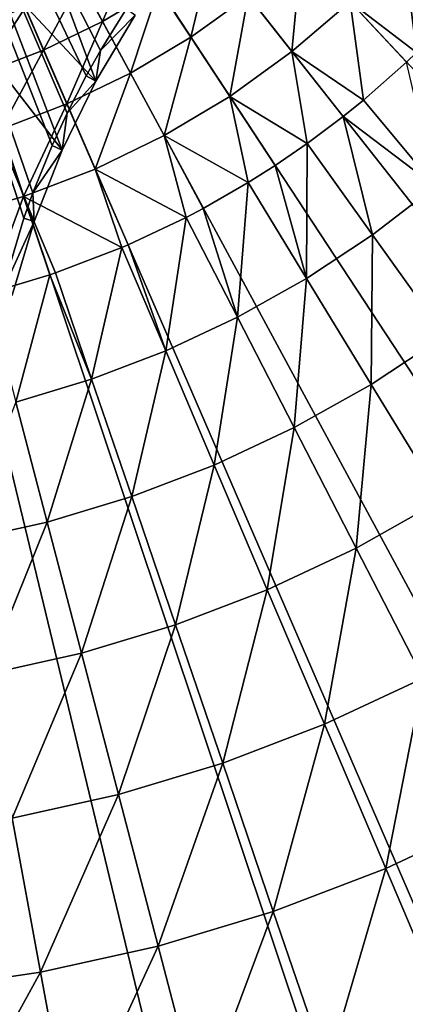
# Model space of a CAD drawing. Extents: x -136 to 136, y -174 to 36.
# Drawn here: x -97 to -93, y -18 to -7 of the extents above; entities that cross this region are included whole.
import ezdxf

# ---------------------------------------------------------------- set-up
doc = ezdxf.new("R2010")
doc.units = 0
doc.header["$MEASUREMENT"] = 0
doc.layers.add('L1', color=7, linetype='Continuous')
doc.layers.add('L4', color=7, linetype='Continuous')

msp = doc.modelspace()

# ---------------------------------------------------------------- linework, layer by layer
at = {"layer": 'L1', "color": 7}
for points in [[(-96.95944, -9.314806, 62.4808), (-96.86174, -9.042885, 62.48167), (-100, 0, 62.5)], [(-96.65549, -8.53578, 62.48319), (-96.49465, -8.18721, 62.48414), (-100, 0, 62.5)], [(-96.28824, -7.784515, 62.48512), (-96.13424, -7.51022, 62.48573), (-100, 0, 62.5)], [(-96.13424, -7.51022, 62.48573), (-95.8602, -7.066145, 62.48659), (-100, 0, 62.5)], [(-96.49465, -8.18721, 62.48414), (-96.28824, -7.784515, 62.48512), (-100, 0, 62.5)], [(-96.86174, -9.042885, 62.48167), (-96.65549, -8.53578, 62.48319), (-100, 0, 62.5)], [(-97.19802, -10.11627, 62.47796), (-96.95944, -9.314806, 62.4808), (-100, 0, 62.5)], [(-96.7155, -6.41204, 49), (-96.18474, -7.840526, 49), (-97.27887, -6.670654, 49)], [(-96.7155, -6.41204, 49), (-95.76166, -7.130519, 49), (-96.18474, -7.840526, 49)], [(-97.27887, -6.670654, 49), (-96.54773, -8.583046, 49), (-97.86239, -6.879882, 49)], [(-97.27887, -6.670654, 49), (-96.18474, -7.840526, 49), (-96.54773, -8.583046, 49)], [(-97.86239, -6.879882, 49), (-96.54773, -8.583046, 49), (-96.84817, -9.353005, 49)], [(-97.86239, -6.879882, 49), (-96.84817, -9.353005, 49), (-97.084, -10.14515, 49)], [(-95.76166, -7.130519, 49), (-95.8602, -7.066145, 62.48659), (-96.13424, -7.51022, 62.48573)], [(-95.76166, -7.130519, 49), (-96.13424, -7.51022, 62.48573), (-96.18474, -7.840526, 49)], [(-96.18474, -7.840526, 49), (-96.13424, -7.51022, 62.48573), (-96.28824, -7.784515, 62.48512)], [(-96.18474, -7.840526, 49), (-96.49465, -8.18721, 62.48414), (-96.54773, -8.583046, 49)], [(-96.18474, -7.840526, 49), (-96.28824, -7.784515, 62.48512), (-96.49465, -8.18721, 62.48414)], [(-96.54773, -8.583046, 49), (-96.49465, -8.18721, 62.48414), (-96.65549, -8.53578, 62.48319)], [(-96.54773, -8.583046, 49), (-96.65549, -8.53578, 62.48319), (-96.86174, -9.042885, 62.48167)], [(-96.54773, -8.583046, 49), (-96.86174, -9.042885, 62.48167), (-96.84817, -9.353005, 49)], [(-96.84817, -9.353005, 49), (-96.86174, -9.042885, 62.48167), (-96.95944, -9.314806, 62.4808)], [(-96.84817, -9.353005, 49), (-96.95944, -9.314806, 62.4808), (-97.19802, -10.11627, 62.47796)], [(-96.84817, -9.353005, 49), (-97.19802, -10.11627, 62.47796), (-97.084, -10.14515, 49)]]:
    msp.add_3dface(points, dxfattribs=at)
at = {"layer": 'L4', "color": 7}
for points in [[(-92.96526, -29.16354), (-95.49834, -29.66033), (-100, 0)], [(-100, 0), (-95.49834, -29.66033), (-98.06475, -29.93752)], [(-85.75147, -26.40037), (-88.07372, -27.52751), (-100, 0)], [(-100, 0), (-88.07372, -27.52751), (-90.48426, -28.45085)], [(-100, 0), (-90.48426, -28.45085), (-92.96526, -29.16354)], [(-79.48242, -21.88673), (-81.43986, -23.5695), (-100, 0)], [(-100, 0), (-81.43986, -23.5695), (-83.53471, -25.07776)], [(-100, 0), (-83.53471, -25.07776), (-85.75147, -26.40037)], [(-74.57377, -15.9219), (-76.03662, -18.04872), (-100, 0)], [(-100, 0), (-76.03662, -18.04872), (-77.67688, -20.04192)], [(-100, 0), (-77.67688, -20.04192), (-79.48242, -21.88673)], [(-71.351, -8.901385), (-72.22226, -11.33124), (-100, 0)], [(-100, 0), (-72.22226, -11.33124), (-73.29917, -13.6772)], [(-100, 0), (-73.29917, -13.6772), (-74.57377, -15.9219)], [(-100, 0), (-70.69184, -6.405627), (-71.351, -8.901385)], [(-96.35155, -6.760026, 30.53562), (-96.11434, -7.199539, 28.52543), (-95.78393, -6.421363, 30.53562)], [(-96.11434, -7.199539, 28.52543), (-95.50982, -6.838858, 28.52543), (-95.78393, -6.421363, 30.53562)], [(-95.50982, -6.838858, 28.52543), (-95.16264, -7.367633, 26.55308), (-94.93854, -6.427544, 28.52543)], [(-95.16264, -7.367633, 26.55308), (-94.54719, -6.924517, 26.55308), (-94.93854, -6.427544, 28.52543)], [(-94.54719, -6.924517, 26.55308), (-94.07523, -7.52386, 24.62737), (-93.97211, -6.430134, 26.55308)], [(-94.07523, -7.52386, 24.62737), (-93.45037, -6.986686, 24.62737), (-93.97211, -6.430134, 26.55308)], [(-93.45037, -6.986686, 24.62737), (-92.73557, -7.534772, 22.75691), (-92.87401, -6.397785, 24.62737)], [(-92.73557, -7.534772, 22.75691), (-92.20494, -6.984401, 22.75691), (-92.87401, -6.397785, 24.62737)], [(-97.56342, -7.285069, 30.53562), (-96.94618, -7.04864, 30.53562), (-97.09092, -6.714561, 32.57468)], [(-96.94618, -7.04864, 30.53562), (-96.74763, -7.506918, 28.52543), (-96.35155, -6.760026, 30.53562)], [(-96.74763, -7.506918, 28.52543), (-96.11434, -7.199539, 28.52543), (-96.35155, -6.760026, 30.53562)], [(-96.11434, -7.199539, 28.52543), (-95.8139, -7.756202, 26.55308), (-95.50982, -6.838858, 28.52543)], [(-95.8139, -7.756202, 26.55308), (-95.16264, -7.367633, 26.55308), (-95.50982, -6.838858, 28.52543)], [(-95.16264, -7.367633, 26.55308), (-94.74395, -8.005329, 24.62737), (-94.54719, -6.924517, 26.55308)], [(-94.74395, -8.005329, 24.62737), (-94.07523, -7.52386, 24.62737), (-94.54719, -6.924517, 26.55308)], [(-94.07523, -7.52386, 24.62737), (-93.30495, -8.04494, 22.75691), (-93.45037, -6.986686, 24.62737)], [(-93.30495, -8.04494, 22.75691), (-92.84185, -7.635815, 22.75691), (-93.45037, -6.986686, 24.62737)], [(-92.84185, -7.635815, 22.75691), (-92.73557, -7.534772, 22.75691), (-93.45037, -6.986686, 24.62737)], [(-97.56342, -7.285069, 30.53562), (-97.405, -7.758718, 28.52543), (-96.94618, -7.04864, 30.53562)], [(-97.405, -7.758718, 28.52543), (-96.74763, -7.506918, 28.52543), (-96.94618, -7.04864, 30.53562)], [(-96.74763, -7.506918, 28.52543), (-96.49616, -8.087347, 26.55308), (-96.11434, -7.199539, 28.52543)], [(-96.49616, -8.087347, 26.55308), (-95.8139, -7.756202, 26.55308), (-96.11434, -7.199539, 28.52543)], [(-95.8139, -7.756202, 26.55308), (-95.45158, -8.427531, 24.62737), (-95.16264, -7.367633, 26.55308)], [(-95.45158, -8.427531, 24.62737), (-94.74395, -8.005329, 24.62737), (-95.16264, -7.367633, 26.55308)], [(-97.405, -7.758718, 28.52543), (-97.20436, -8.358616, 26.55308), (-96.74763, -7.506918, 28.52543)], [(-97.20436, -8.358616, 26.55308), (-96.49616, -8.087347, 26.55308), (-96.74763, -7.506918, 28.52543)], [(-94.74395, -8.005329, 24.62737), (-93.91005, -8.512186, 22.75691), (-94.07523, -7.52386, 24.62737)], [(-93.91005, -8.512186, 22.75691), (-93.52476, -8.222897, 22.75691), (-94.07523, -7.52386, 24.62737)], [(-93.52476, -8.222897, 22.75691), (-93.30495, -8.04494, 22.75691), (-94.07523, -7.52386, 24.62737)], [(-92.84185, -7.635815, 22.75691), (-93.30495, -8.04494, 22.75691), (-92.53177, -8.974014, 20.58103)], [(-96.49616, -8.087347, 26.55308), (-96.19289, -8.787338, 24.62737), (-95.8139, -7.756202, 26.55308)], [(-96.19289, -8.787338, 24.62737), (-95.45158, -8.427531, 24.62737), (-95.8139, -7.756202, 26.55308)], [(-95.45158, -8.427531, 24.62737), (-94.54765, -8.934015, 22.75691), (-94.74395, -8.005329, 24.62737)], [(-94.54765, -8.934015, 22.75691), (-94.25561, -8.7491, 22.75691), (-94.74395, -8.005329, 24.62737)], [(-94.25561, -8.7491, 22.75691), (-93.91005, -8.512186, 22.75691), (-94.74395, -8.005329, 24.62737)], [(-92.53177, -8.974014, 20.58103), (-93.30495, -8.04494, 22.75691), (-93.52476, -8.222897, 22.75691)], [(-97.20436, -8.358616, 26.55308), (-96.96238, -9.082086, 24.62737), (-96.49616, -8.087347, 26.55308)], [(-96.96238, -9.082086, 24.62737), (-96.19289, -8.787338, 24.62737), (-96.49616, -8.087347, 26.55308)], [(-93.20675, -9.49522, 20.58103), (-93.52476, -8.222897, 22.75691), (-93.91005, -8.512186, 22.75691)], [(-92.53177, -8.974014, 20.58103), (-93.52476, -8.222897, 22.75691), (-93.20675, -9.49522, 20.58103)], [(-97.75437, -9.309594, 24.62737), (-96.96238, -9.082086, 24.62737), (-97.20436, -8.358616, 26.55308)], [(-96.19289, -8.787338, 24.62737), (-95.21434, -9.308178, 22.75691), (-95.45158, -8.427531, 24.62737)], [(-95.21434, -9.308178, 22.75691), (-95.02899, -9.210528, 22.75691), (-95.45158, -8.427531, 24.62737)], [(-95.02899, -9.210528, 22.75691), (-94.54765, -8.934015, 22.75691), (-95.45158, -8.427531, 24.62737)], [(-93.91005, -8.512186, 22.75691), (-94.25561, -8.7491, 22.75691), (-93.91798, -9.965764, 20.58103)], [(-93.20675, -9.49522, 20.58103), (-93.91005, -8.512186, 22.75691), (-93.91798, -9.965764, 20.58103)], [(-96.96238, -9.082086, 24.62737), (-95.90656, -9.632678, 22.75691), (-96.19289, -8.787338, 24.62737)], [(-95.90656, -9.632678, 22.75691), (-95.83917, -9.603764, 22.75691), (-96.19289, -8.787338, 24.62737)], [(-95.83917, -9.603764, 22.75691), (-95.21434, -9.308178, 22.75691), (-96.19289, -8.787338, 24.62737)], [(-93.91798, -9.965764, 20.58103), (-94.25561, -8.7491, 22.75691), (-94.54765, -8.934015, 22.75691)], [(-94.54765, -8.934015, 22.75691), (-95.02899, -9.210528, 22.75691), (-94.66166, -10.38314, 20.58103)], [(-93.91798, -9.965764, 20.58103), (-94.54765, -8.934015, 22.75691), (-94.66166, -10.38314, 20.58103)], [(-93.20675, -9.49522, 20.58103), (-92.42969, -10.58136, 18.48056), (-92.53177, -8.974014, 20.58103)], [(-97.75437, -9.309594, 24.62737), (-97.35271, -10.12604, 22.75691), (-96.96238, -9.082086, 24.62737)], [(-97.35271, -10.12604, 22.75691), (-96.68016, -9.925897, 22.75691), (-96.96238, -9.082086, 24.62737)], [(-96.96238, -9.082086, 24.62737), (-96.68016, -9.925897, 22.75691), (-96.62062, -9.905783, 22.75691)], [(-96.62062, -9.905783, 22.75691), (-95.90656, -9.632678, 22.75691), (-96.96238, -9.082086, 24.62737)], [(-94.66166, -10.38314, 20.58103), (-95.02899, -9.210528, 22.75691), (-95.21434, -9.308178, 22.75691)], [(-95.21434, -9.308178, 22.75691), (-95.83917, -9.603764, 22.75691), (-95.43382, -10.74511, 20.58103)], [(-94.66166, -10.38314, 20.58103), (-95.21434, -9.308178, 22.75691), (-95.43382, -10.74511, 20.58103)], [(-93.91798, -9.965764, 20.58103), (-93.22227, -11.10572, 18.48056), (-93.20675, -9.49522, 20.58103)], [(-93.20675, -9.49522, 20.58103), (-93.22227, -11.10572, 18.48056), (-92.42969, -10.58136, 18.48056)], [(-95.90656, -9.632678, 22.75691), (-96.62062, -9.905783, 22.75691), (-96.23035, -11.04976, 20.58103)], [(-95.43382, -10.74511, 20.58103), (-95.90656, -9.632678, 22.75691), (-96.23035, -11.04976, 20.58103)], [(-95.43382, -10.74511, 20.58103), (-95.83917, -9.603764, 22.75691), (-95.90656, -9.632678, 22.75691)], [(-96.68016, -9.925897, 22.75691), (-97.35271, -10.12604, 22.75691), (-97.04698, -11.29545, 20.58103)], [(-96.23035, -11.04976, 20.58103), (-96.68016, -9.925897, 22.75691), (-97.04698, -11.29545, 20.58103)], [(-96.23035, -11.04976, 20.58103), (-96.62062, -9.905783, 22.75691), (-96.68016, -9.925897, 22.75691)], [(-94.66166, -10.38314, 20.58103), (-94.05102, -11.57084, 18.48056), (-93.91798, -9.965764, 20.58103)], [(-93.91798, -9.965764, 20.58103), (-94.05102, -11.57084, 18.48056), (-93.22227, -11.10572, 18.48056)], [(-95.43382, -10.74511, 20.58103), (-94.91151, -11.97422, 18.48056), (-94.66166, -10.38314, 20.58103)], [(-94.66166, -10.38314, 20.58103), (-94.91151, -11.97422, 18.48056), (-94.05102, -11.57084, 18.48056)], [(-93.22227, -11.10572, 18.48056), (-92.46297, -12.34989, 16.4629), (-92.42969, -10.58136, 18.48056)], [(-96.23035, -11.04976, 20.58103), (-95.79915, -12.31371, 18.48056), (-95.43382, -10.74511, 20.58103)], [(-95.43382, -10.74511, 20.58103), (-95.79915, -12.31371, 18.48056), (-94.91151, -11.97422, 18.48056)], [(-97.04698, -11.29545, 20.58103), (-96.70919, -12.58751, 18.48056), (-96.23035, -11.04976, 20.58103)], [(-96.23035, -11.04976, 20.58103), (-96.70919, -12.58751, 18.48056), (-95.79915, -12.31371, 18.48056)], [(-94.05102, -11.57084, 18.48056), (-93.38456, -12.86711, 16.4629), (-93.22227, -11.10572, 18.48056)], [(-93.22227, -11.10572, 18.48056), (-93.38456, -12.86711, 16.4629), (-92.46297, -12.34989, 16.4629)], [(-97.04698, -11.29545, 20.58103), (-97.6368, -12.79414, 18.48056), (-96.70919, -12.58751, 18.48056)], [(-94.91151, -11.97422, 18.48056), (-94.34145, -13.31568, 16.4629), (-94.05102, -11.57084, 18.48056)], [(-94.05102, -11.57084, 18.48056), (-94.34145, -13.31568, 16.4629), (-93.38456, -12.86711, 16.4629)], [(-95.79915, -12.31371, 18.48056), (-95.32853, -13.69321, 16.4629), (-94.91151, -11.97422, 18.48056)], [(-94.91151, -11.97422, 18.48056), (-95.32853, -13.69321, 16.4629), (-94.34145, -13.31568, 16.4629)], [(-96.70919, -12.58751, 18.48056), (-96.34053, -13.99767, 16.4629), (-95.79915, -12.31371, 18.48056)], [(-95.79915, -12.31371, 18.48056), (-96.34053, -13.99767, 16.4629), (-95.32853, -13.69321, 16.4629)], [(-93.38456, -12.86711, 16.4629), (-92.66462, -14.26741, 14.53512), (-92.46297, -12.34989, 16.4629)], [(-97.6368, -12.79414, 18.48056), (-97.37206, -14.22746, 16.4629), (-96.70919, -12.58751, 18.48056)], [(-96.70919, -12.58751, 18.48056), (-97.37206, -14.22746, 16.4629), (-96.34053, -13.99767, 16.4629)], [(-94.34145, -13.31568, 16.4629), (-93.72564, -14.76479, 14.53512), (-93.38456, -12.86711, 16.4629)], [(-93.38456, -12.86711, 16.4629), (-93.72564, -14.76479, 14.53512), (-92.66462, -14.26741, 14.53512)], [(-95.32853, -13.69321, 16.4629), (-94.82014, -15.1834, 14.53512), (-94.34145, -13.31568, 16.4629)], [(-94.34145, -13.31568, 16.4629), (-94.82014, -15.1834, 14.53512), (-93.72564, -14.76479, 14.53512)], [(-96.34053, -13.99767, 16.4629), (-95.94228, -15.521, 14.53512), (-95.32853, -13.69321, 16.4629)], [(-95.32853, -13.69321, 16.4629), (-95.94228, -15.521, 14.53512), (-94.82014, -15.1834, 14.53512)], [(-97.37206, -14.22746, 16.4629), (-97.08606, -15.77579, 14.53512), (-96.34053, -13.99767, 16.4629)], [(-96.34053, -13.99767, 16.4629), (-97.08606, -15.77579, 14.53512), (-95.94228, -15.521, 14.53512)], [(-93.72564, -14.76479, 14.53512), (-93.06626, -16.31646, 12.704), (-92.66462, -14.26741, 14.53512)], [(-92.66462, -14.26741, 14.53512), (-93.06626, -16.31646, 12.704), (-91.89373, -15.7668, 12.704)], [(-94.82014, -15.1834, 14.53512), (-94.27578, -16.77906, 12.704), (-93.72564, -14.76479, 14.53512)], [(-93.72564, -14.76479, 14.53512), (-94.27578, -16.77906, 12.704), (-93.06626, -16.31646, 12.704)], [(-95.94228, -15.521, 14.53512), (-95.51584, -17.15214, 12.704), (-94.82014, -15.1834, 14.53512)], [(-94.82014, -15.1834, 14.53512), (-95.51584, -17.15214, 12.704), (-94.27578, -16.77906, 12.704)], [(-97.08606, -15.77579, 14.53512), (-96.77983, -17.43371, 12.704), (-95.94228, -15.521, 14.53512)], [(-95.94228, -15.521, 14.53512), (-96.77983, -17.43371, 12.704), (-95.51584, -17.15214, 12.704)], [(-97.08606, -15.77579, 14.53512), (-98.061, -17.62225, 12.704), (-96.77983, -17.43371, 12.704)], [(-93.06626, -16.31646, 12.704), (-92.36561, -17.96523, 10.97597), (-91.89373, -15.7668, 12.704)], [(-94.27578, -16.77906, 12.704), (-93.69735, -18.47458, 10.97597), (-93.06626, -16.31646, 12.704)], [(-93.06626, -16.31646, 12.704), (-93.69735, -18.47458, 10.97597), (-92.36561, -17.96523, 10.97597)], [(-95.51584, -17.15214, 12.704), (-95.06272, -18.88536, 10.97597), (-94.27578, -16.77906, 12.704)], [(-94.27578, -16.77906, 12.704), (-95.06272, -18.88536, 10.97597), (-93.69735, -18.47458, 10.97597)], [(-96.77983, -17.43371, 12.704), (-96.45443, -19.19537, 10.97597), (-95.51584, -17.15214, 12.704)], [(-95.51584, -17.15214, 12.704), (-96.45443, -19.19537, 10.97597), (-95.06272, -18.88536, 10.97597)], [(-98.061, -17.62225, 12.704), (-97.86507, -19.40298, 10.97597), (-96.77983, -17.43371, 12.704)], [(-96.77983, -17.43371, 12.704), (-97.86507, -19.40298, 10.97597), (-96.45443, -19.19537, 10.97597)]]:
    msp.add_3dface(points, dxfattribs=at)

doc.saveas('drawing.dxf')
